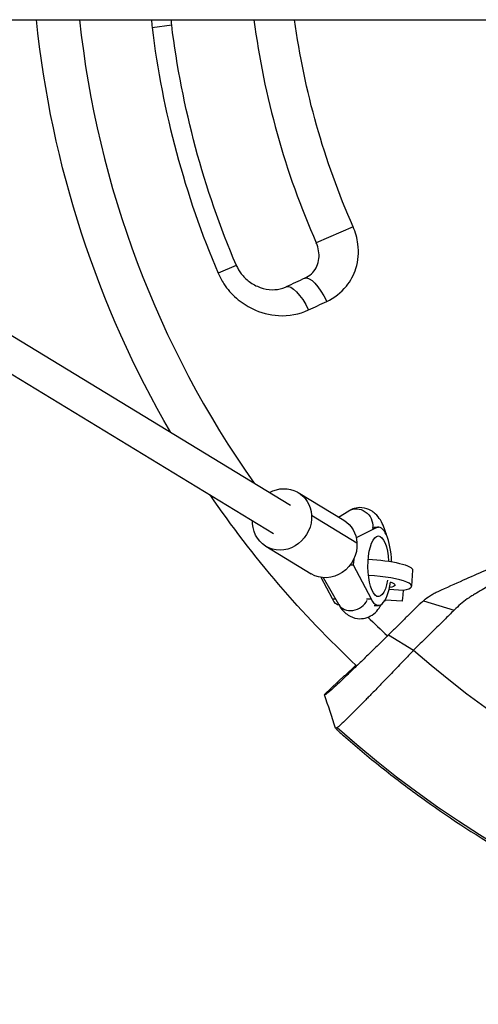
# Model space of a CAD drawing. Units: millimetres. Extents: x -5467 to 4805, y -5688 to 5688.
# Drawn here: x 952 to 1175, y -529 to -51 of the extents above; entities that cross this region are included whole.
import ezdxf

# ---------------------------------------------------------------- set-up
doc = ezdxf.new("R2010")
doc.units = ezdxf.units.MM
doc.header["$LTSCALE"] = 20
doc.layers.add('2d', color=230, linetype='Continuous')

msp = doc.modelspace()

# ---------------------------------------------------------------- linework, layer by layer
at = {"layer": '2d'}
for p, q in [((52.5, -50.8), (2093.44, -50.8)), ((664.86, -50.8), (1075.25, -300.56)), ((695.63, -50.8), (1083.57, -286.89)), ((1016.25, -54.54), (1025.79, -53.37)), ((1113.96, -151.46), (1096.07, -159.35)), ((1057.21, -170.28), (1048.37, -174.05)), ((1087.34, -280.7), (1109.44, -294.15)), ((1093.75, -291.65), (1115.85, -305.1)), ((1106.87, -292.59), (1111.88, -289.56)), ((1125.14, -297.79), (1115.49, -302.64)), ((1123.18, -297.79), (1125.14, -297.79)), ((1124.24, -297.51), (1126.24, -297.51)), ((1071.48, -306.76), (1093.58, -320.21)), ((1112.55, -315.86), (1114.06, -315.86)), ((1114.26, -313.06), (1114.06, -315.86)), ((1114.06, -315.86), (1122.68, -332.4)), ((1142.9, -318.38), (1142.34, -326.21)), ((1103.89, -332.4), (1098.45, -321.96)), ((1106.99, -335.15), (1099.64, -322.08)), ((1131.5, -327.68), (1138.27, -328.17)), ((1155.3, -328.71), (1155.3, -328.71)), ((1103.89, -332.4), (1105.44, -332.4)), ((1120.55, -332.4), (1122.68, -332.4)), ((1129.41, -333.11), (1129.78, -333.11)), ((1129.78, -333.11), (1129.78, -332.91)), ((1137.79, -333.55), (1129.78, -332.97)), ((1146.53, -334.71), (1146.53, -334.71)), ((1148.12, -333.25), (1163.08, -337.86)), ((1124.22, -335.51), (1126.24, -335.51)), ((1131.19, -349.86), (1143.37, -357.3)), ((1115.35, -364.6), (1109.96, -369.83)), ((1109.7, -369.58), (1100.09, -378.93)), ((1100.1, -378.92), (1109.7, -369.58))]:
    msp.add_line(p, q, dxfattribs=at)
at = {"layer": '2d', "extrusion": (0, 0, -1)}
for radius, start, end in [(500, 329.8083, 354.1687), (375.45, 336.2086, 352.2238), (435, 336.9549, 352.9533), (500, 313.1535, 325.6874)]:
    msp.add_arc((-1457.5, 0), radius, start, end, dxfattribs=at)
at = {"layer": '2d'}
for radius, start, end in [(479.19, 186.0855, 215.1839), (395, 187.3891, 203.7914), (444.61, 187.0467, 203.0451), (479.19, 225.4145, 226.9899), (475.75, 228.6793, 311.3207), (528.52, 228.3531, 311.6469)]:
    msp.add_arc((1457.5, 0), radius, start, end, dxfattribs=at)
for centre, major_axis, ratio, start_param, end_param in [((1462.84, -11.39), (-1135.4, -528.79), 0.006385, -1.239637, -1.231242), ((1126.24, -316.51), (0, -19), 0.34202, 1.685593, 3.311946), ((1122.89, -324.83), (19.45, -1.38), 0.191492, -0.64589, 1.659705), ((1126.24, -316.51), (0, -19), 0.34202, -0.58079, 1.155876), ((1113.97, -331.23), (-6.97, -3.92), 0.802854, 0, 2.272847)]:
    msp.add_ellipse(centre, major_axis=major_axis, ratio=ratio, start_param=start_param, end_param=end_param, dxfattribs=at)
at = {"layer": '2d', "extrusion": (0, 0, -1)}
for centre, major_axis, ratio, start_param, end_param in [((1096.85, -190.05), (6.36, -13.58), 0.325159, 3.141593, 4.697119), ((1087.86, -194.26), (6.36, -13.58), 0.333088, 3.141593, 4.697139), ((1079.41, -293.73), (-7.93, -13.03), 0.919975, 2.12303, 4.062474), ((1079.41, -293.73), (-7.93, -13.03), 0.919975, 4.062474, 7.204067), ((1116.02, -296.4), (4.15, -6.84), 0.920105, 3.141593, 5.380022), ((1079.41, -293.73), (-7.93, -13.03), 0.919975, 0.920882, 1.018563), ((1101.51, -307.18), (-7.93, -13.03), 0.919975, 3.141593, 4.062474), ((1101.51, -307.18), (-7.93, -13.03), 0.919975, 4.062474, 6.283185), ((1126.24, -316.51), (0, -14.77), 0.34202, -1.091401, 4.548176), ((1123.45, -316.99), (19.45, -1.38), 0.191492, 4.589336, 6.283185), ((1122.89, -324.83), (11.47, -0.82), 0.191492, -0.663227, 0.682192), ((1138.38, -325.58), (-0.58, -7.98), 0.010386, -1.23989, 0), ((1107.45, -316.51), (0, -19), 0.34202, 0.040105, 0.58079), ((1457.5, 0), (-358.86, -358.86), 1, -0.031071, -0.03036)]:
    msp.add_ellipse(centre, major_axis=major_axis, ratio=ratio, start_param=start_param, end_param=end_param, dxfattribs=at)
at = {"layer": '2d'}
for points, degree in [([(1016.02, -50.8), (1016.02, -52.05), (1016.09, -53.3), (1016.25, -54.54)], 3), ([(1025.79, -53.37), (1025.68, -52.51), (1025.65, -51.65), (1025.69, -50.8)], 3), ([(1146.53, -334.71), (1131.19, -349.86)], 1), ([(1146.53, -334.71), (1147.04, -334.21), (1147.57, -333.72), (1148.12, -333.25)], 3), ([(1109.7, -369.58), (1109.7, -369.58), (1109.7, -369.58), (1109.7, -369.58)], 3), ([(1100.09, -378.93), (1100.09, -378.93), (1100.09, -378.94), (1100.09, -378.96)], 3), ([(1105.43, -395.24), (1103.65, -389.81), (1101.87, -384.38), (1100.1, -378.96)], 3), ([(1123.09, -378.41), (1122.49, -379.01), (1121.91, -379.61), (1121.33, -380.19)], 3), ([(1106.23, -394.96), (1105.96, -395.05), (1105.7, -395.13), (1105.44, -395.22)], 3), ([(1106.28, -394.94), (1106.26, -394.95), (1106.24, -394.95), (1106.23, -394.96)], 3)]:
    msp.add_open_spline(points, degree=degree, dxfattribs=at)
for points, knots in [([(1101.17, -187.77), (1104.83, -186.06), (1108.12, -183.53), (1112.75, -177.81), (1114.34, -174.86), (1116.49, -167.95), (1116.83, -163.91), (1115.96, -157.03), (1115.15, -154.16), (1113.96, -151.46)], [0, 0, 0, 0, 1.298839, 1.298839, 2.335111, 2.335111, 3.55252, 3.55252, 4.449274, 4.449274, 4.449274, 4.449274]), ([(1090.48, -176.47), (1091.68, -175.9), (1092.75, -175.19), (1094.58, -173.5), (1095.34, -172.54), (1096.54, -170.37), (1096.97, -169.17), (1097.43, -166.69), (1097.48, -165.43), (1097.22, -162.85), (1096.92, -161.54), (1096.32, -159.94), (1096.2, -159.64), (1096.07, -159.35)], [0, 0, 0, 0, 0.889855, 0.889855, 1.77971, 1.77971, 2.669564, 2.669564, 3.478926, 3.478926, 4.266636, 4.266636, 4.449274, 4.449274, 4.449274, 4.449274]), ([(1057.21, -170.28), (1057.81, -171.68), (1058.62, -173.05), (1060.7, -175.74), (1062.03, -177.04), (1065.14, -179.35), (1066.96, -180.31), (1070.73, -181.64), (1072.68, -182), (1076.43, -182.1), (1078.22, -181.84), (1080.41, -181.14), (1080.96, -180.93), (1081.49, -180.68)], [0, 0, 0, 0, 0.855658, 0.855658, 1.822039, 1.822039, 2.903178, 2.903178, 4.00189, 4.00189, 5.100601, 5.100601, 5.493557, 5.493557, 5.493557, 5.493557]), ([(1048.37, -174.05), (1049.13, -175.84), (1050.06, -177.57), (1052.85, -181.8), (1054.92, -184.15), (1059.59, -188.22), (1062.2, -189.94), (1068.99, -193.24), (1073.36, -194.39), (1082.76, -194.93), (1087.79, -194.04), (1092.28, -191.93)], [0, 0, 0, 0, 0.592693, 0.592693, 1.541001, 1.541001, 2.49677, 2.49677, 3.896273, 3.896273, 5.493557, 5.493557, 5.493557, 5.493557]), ([(1092.28, -191.93), (1093.76, -191.24), (1095.24, -190.55), (1098.2, -189.16), (1099.68, -188.47), (1101.17, -187.77)], [-1.051387, -1.051387, -1.051387, -1.051387, -0.525694, -0.525694, 0, 0, 0, 0]), ([(1130.31, -301.69), (1130.27, -301.51), (1130.22, -301.33), (1129.48, -298.59), (1128.6, -296.23), (1126.54, -292.98), (1125.77, -291.96), (1124.11, -290.44), (1123.41, -289.9), (1121.37, -288.72), (1119.86, -288.18), (1116.97, -287.93), (1115.66, -288.07), (1113.52, -288.69), (1112.64, -289.09), (1111.88, -289.56)], [6.922423, 6.922423, 6.922423, 6.922423, 6.950922, 6.950922, 7.357873, 7.357873, 7.548281, 7.548281, 7.659889, 7.659889, 7.824031, 7.824031, 7.952371, 7.952371, 8.058517, 8.058517, 8.058517, 8.058517]), ([(1155.3, -328.71), (1159.42, -326.87), (1163.54, -325.02), (1167.66, -323.18), (1174.62, -320.06), (1181.59, -316.94), (1188.55, -313.82)], [0.00027771, 0.00027771, 0.00027771, 0.00027771, 0.01446212, 0.01446212, 0.01446212, 0.03844918, 0.03844918, 0.03844918, 0.03844918]), ([(1193.8, -317.91), (1193.2, -318.26), (1192.6, -318.61), (1192, -318.96), (1187.16, -321.79), (1182.33, -324.63), (1176.3, -328.18), (1174.79, -329.07), (1173.28, -329.96), (1172.68, -330.31), (1172.38, -330.49), (1171.48, -331.04), (1170.9, -331.42), (1168.02, -333.36), (1165.88, -335.11), (1163.89, -337.05), (1163.62, -337.31), (1163.35, -337.58), (1163.08, -337.86)], [0, 0, 0, 0, 0.00223837, 0.00223837, 0.00223837, 0.02033496, 0.02033496, 0.0248591, 0.02599014, 0.02599014, 0.02712118, 0.02712118, 0.02938325, 0.02938325, 0.03843154, 0.03843154, 0.03843154, 0.03967513, 0.03967513, 0.03967513, 0.03967513]), ([(1148.12, -333.25), (1149.21, -332.33), (1150.35, -331.49), (1152.14, -330.35), (1152.75, -330), (1153.69, -329.49), (1154, -329.33), (1154.64, -329.01), (1154.97, -328.86), (1155.3, -328.71)], [0, 0, 0, 0, 0.00452315, 0.00452315, 0.006784726, 0.006784726, 0.007915513, 0.007915513, 0.009046301, 0.009046301, 0.009046301, 0.009046301]), ([(1106.99, -335.15), (1107.64, -336.3), (1108.4, -337.42), (1110.05, -339.12), (1110.77, -339.74), (1112.85, -341.07), (1114.38, -341.71), (1117.35, -342.08), (1118.67, -341.99), (1121.13, -341.36), (1122.24, -340.83), (1124.38, -339.42), (1125.3, -338.51), (1126.75, -336.73), (1127.31, -335.85), (1127.8, -334.96)], [4.165947, 4.165947, 4.165947, 4.165947, 4.373083, 4.373083, 4.496814, 4.496814, 4.669872, 4.669872, 4.799079, 4.799079, 4.933731, 4.933731, 5.109371, 5.109371, 5.270751, 5.270751, 5.270751, 5.270751]), ([(1163.08, -337.86), (1161.45, -339.47), (1159.82, -341.08), (1158.18, -342.69), (1157.53, -343.33), (1156.88, -343.97), (1156.23, -344.61), (1154.09, -346.73), (1151.95, -348.84), (1149.8, -350.96), (1147.66, -353.07), (1145.52, -355.19), (1143.37, -357.3)], [0, 0, 0, 0, 0.00746347, 0.00746347, 0.00746347, 0.01043518, 0.01043518, 0.01043518, 0.02023901, 0.02023901, 0.02023901, 0.03004285, 0.03004285, 0.03004285, 0.03004285]), ([(1131.19, -349.86), (1131, -350.05), (1130.6, -350.44), (1130.01, -351.03), (1129.4, -351.62), (1128.18, -352.82), (1125.47, -355.48), (1121.17, -359.67), (1116.06, -364.6), (1111.3, -369.17), (1107.15, -373.09), (1103.87, -376.14), (1101.66, -378.12), (1101.02, -378.62), (1100.93, -378.65), (1100.93, -378.65), (1100.93, -378.65)], [0, 0, 0, 0, 0.015625, 0.03125, 0.046875, 0.0625, 0.125, 0.25, 0.375, 0.5, 0.625, 0.75, 0.874999, 0.999999, 0.999999, 1, 1, 1, 1]), ([(1143.37, -357.3), (1142.97, -357.73), (1142.58, -358.16), (1141.76, -359.01), (1141.35, -359.44), (1140.12, -360.73), (1139.29, -361.61), (1137.6, -363.37), (1136.75, -364.27), (1135.45, -365.62), (1135.02, -366.08), (1134.15, -366.99), (1133.71, -367.44), (1131.54, -369.7), (1129.82, -371.48), (1127.68, -373.69), (1127.26, -374.13), (1126.41, -375), (1125.98, -375.44), (1124.72, -376.74), (1123.89, -377.58), (1123.09, -378.41)], [0, 0, 0, 0, 0.00186871, 0.00186871, 0.00373742, 0.00373742, 0.00747484, 0.00747484, 0.01121226, 0.01121226, 0.01308097, 0.01308097, 0.01494968, 0.01494968, 0.02242452, 0.02242452, 0.02429323, 0.02429323, 0.02616194, 0.02616194, 0.02989936, 0.02989936, 0.02989936, 0.02989936]), ([(1100.1, -378.92), (1100.11, -378.92), (1100.11, -378.92), (1100.1, -378.92), (1100.1, -378.92), (1100.09, -378.93)], [0, 0, 0, 0, 0.00016, 0.00016, 0.1825328, 0.1825328, 0.1825328, 0.1825328]), ([(1100.1, -378.92), (1100.16, -378.9), (1100.33, -378.85), (1100.6, -378.76), (1100.77, -378.7), (1100.87, -378.67), (1100.93, -378.65)], [0, 0, 0, 0, 1, 1, 1, 1.588378, 1.588378, 1.588378, 1.588378]), ([(1121.33, -380.19), (1120.77, -380.76), (1120.23, -381.32), (1119.14, -382.42), (1118.6, -382.97), (1117.54, -384.04), (1117.02, -384.56), (1115.53, -386.07), (1114.59, -387.01), (1113.28, -388.32), (1112.86, -388.74), (1112.05, -389.54), (1111.66, -389.93), (1110.54, -391.03), (1109.87, -391.68), (1109.22, -392.31), (1109.15, -392.38), (1109.08, -392.45)], [0.0326478, 0.0326478, 0.0326478, 0.0326478, 0.03531542, 0.03531542, 0.03802345, 0.03802345, 0.04073149, 0.04073149, 0.04614755, 0.04614755, 0.04885558, 0.04885558, 0.05156362, 0.05156362, 0.05697968, 0.05697968, 0.05764839, 0.05764839, 0.05764839, 0.05764839]), ([(1109.08, -392.45), (1108.58, -392.92), (1108.15, -393.33), (1107.56, -393.88), (1107.37, -394.05), (1107.03, -394.35), (1106.88, -394.48), (1106.51, -394.8), (1106.35, -394.92), (1106.28, -394.94)], [0.05764839, 0.05764839, 0.05764839, 0.05764839, 0.06239575, 0.06239575, 0.06510378, 0.06510378, 0.06781181, 0.06781181, 0.07322788, 0.07322788, 0.07322788, 0.07322788]), ([(1105.44, -395.22), (1105.42, -395.22), (1105.43, -395.25), (1105.51, -395.35), (1105.58, -395.43), (1105.76, -395.62), (1105.88, -395.73), (1106.08, -395.94), (1106.16, -396.01), (1106.32, -396.16), (1106.4, -396.24), (1106.67, -396.5), (1106.86, -396.68), (1107.29, -397.07), (1107.51, -397.27), (1107.98, -397.7), (1108.23, -397.92), (1108.73, -398.36), (1108.98, -398.59), (1109.24, -398.81)], [0.021995003, 0.021995003, 0.021995003, 0.021995003, 0.023020377, 0.023020377, 0.024045752, 0.024045752, 0.025071126, 0.025071126, 0.025583813, 0.025583813, 0.026096501, 0.026096501, 0.027121875, 0.027121875, 0.02814725, 0.02814725, 0.029172624, 0.029172624, 0.030197999, 0.030197999, 0.030197999, 0.030197999]), ([(1109.24, -398.81), (1115.25, -404.06), (1121.37, -409.17), (1130.73, -416.62), (1133.87, -419.07), (1140.22, -423.9), (1143.43, -426.28), (1159.55, -437.97), (1172.78, -446.67), (1199.88, -462.84), (1213.76, -470.29), (1242.15, -483.95), (1256.67, -490.16), (1278.94, -498.51), (1286.44, -501.14), (1301.62, -506.07), (1309.24, -508.35), (1332.18, -514.67), (1347.58, -518.17), (1378.61, -523.8), (1394.23, -525.91), (1425.7, -528.75), (1441.54, -529.47), (1457.5, -529.47)], [0, 0, 0, 0, 0.0239179, 0.0239179, 0.0358769, 0.0358769, 0.0478359, 0.0478359, 0.0956717, 0.0956717, 0.1435076, 0.1435076, 0.1913434, 0.1913434, 0.2152613, 0.2152613, 0.2391793, 0.2391793, 0.2870151, 0.2870151, 0.334851, 0.334851, 0.3826868, 0.3826868, 0.3826868, 0.3826868])]:
    msp.add_open_spline(points, degree=3, knots=knots, dxfattribs=at)

doc.saveas('drawing.dxf')
